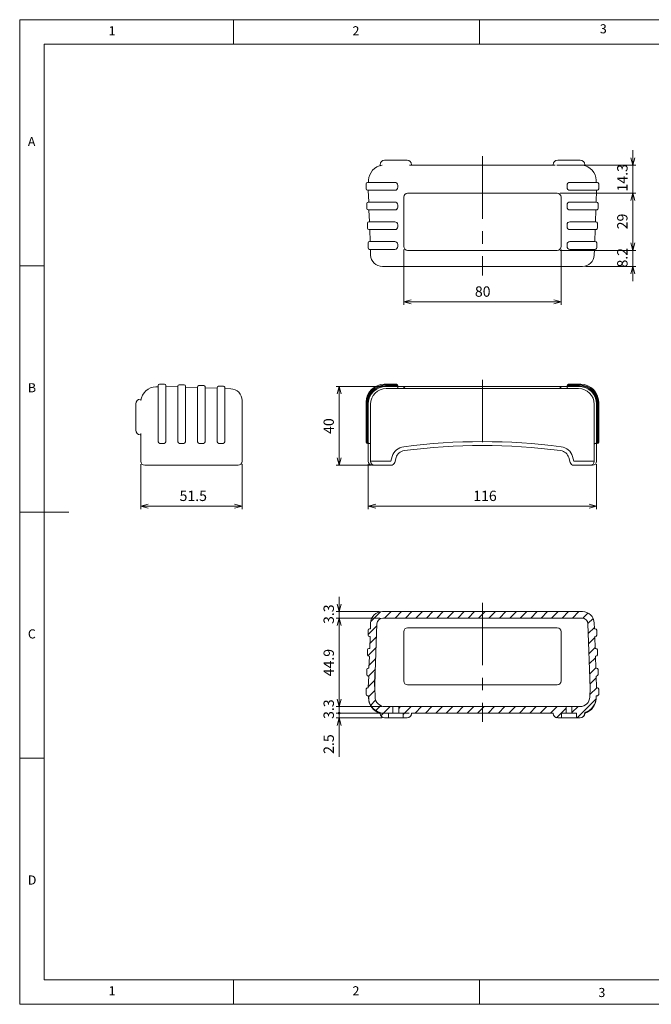
# Model space of a CAD drawing. Units: millimetres. Extents: x 5 to 292, y 5 to 205.
# Drawn here: x 5 to 133, y 5 to 205 of the extents above; entities that cross this region are included whole.
import ezdxf

# ---------------------------------------------------------------- set-up
doc = ezdxf.new("R2010")
doc.units = ezdxf.units.MM
doc.linetypes.add('CENTERX2', pattern=[20.32, 12.7, -2.54, 2.54, -2.54])
for name, color, linetype, lineweight in [('AM_5', 3, 'Continuous', 15), ('AM_7', 4, 'CENTERX2', 15), ('AM_8', 1, 'Continuous', 15), ('ｼﾘｺﾝﾌﾟﾛﾃｸﾀｰ', 179, 'Continuous', 15)]:
    doc.layers.add(name, color=color, linetype=linetype, lineweight=lineweight)
doc.styles.add('SLDTEXTSTYLE0', font='ISOCP')
doc.styles.add('SLDTEXTSTYLE1', font='ISOCP', dxfattribs={"width": 0.96})
doc.styles.add('SLDTEXTSTYLE2', font='TXT', dxfattribs={"width": 0.75})
doc.dimstyles.new('SLDDIMSTYLE0', dxfattribs={"dimtxt": 2.1, "dimasz": 3.556, "dimexe": 0, "dimexo": 0.0625, "dimgap": 0.525, "dimtad": 1, "dimdec": 6, "dimlfac": 2.5, "dimrnd": 1e-09, "dimzin": 12, "dimdsep": 46, "dimtxsty": 'SLDTEXTSTYLE0', "dimblk1": 'NONE', "dimblk2": 'NONE', "dimsah": 1, "dimcen": 0.09, "dimadec": 0, "dimazin": 3, "dimtfac": 1, "dimtmove": 0, "dimatfit": 0, "dimldrblk": 'NONE', "dimfxl": 0, "dimfrac": 2, "dimtolj": 1, "dimtzin": 12, "dimarcsym": 0})
doc.dimstyles.new('SLDDIMSTYLE1', dxfattribs={"dimtxt": 2.1, "dimasz": 3.556, "dimexe": 0, "dimexo": 0.0625, "dimgap": 0.525, "dimtad": 1, "dimdec": 6, "dimlfac": 2.5, "dimrnd": 1e-09, "dimzin": 12, "dimdsep": 46, "dimtxsty": 'SLDTEXTSTYLE0', "dimblk1": 'NONE', "dimblk2": 'NONE', "dimsah": 1, "dimcen": 0.09, "dimadec": 0, "dimazin": 3, "dimtfac": 1, "dimtofl": 0, "dimtmove": 0, "dimatfit": 3, "dimldrblk": 'NONE', "dimfxl": 0, "dimfrac": 2, "dimtolj": 1, "dimtzin": 12, "dimarcsym": 0})
doc.dimstyles.new('SLDDIMSTYLE2', dxfattribs={"dimtxt": 2.1, "dimasz": 3.556, "dimexe": 0, "dimexo": 0.0625, "dimgap": 0.525, "dimtad": 1, "dimdec": 1, "dimlfac": 2.5, "dimrnd": 1e-09, "dimzin": 12, "dimdsep": 46, "dimtxsty": 'SLDTEXTSTYLE0', "dimblk1": 'NONE', "dimblk2": 'NONE', "dimsah": 1, "dimcen": 0.09, "dimadec": 0, "dimazin": 3, "dimtfac": 1, "dimtofl": 0, "dimtmove": 0, "dimatfit": 3, "dimldrblk": 'NONE', "dimfxl": 0, "dimfrac": 2, "dimtolj": 1, "dimtzin": 12, "dimarcsym": 0})

# ---------------------------------------------------------------- blocks, each defined once
blk = doc.blocks.new('_D')
at = {"layer": 'AM_5', "color": 7}
for p, q in [((82.37, 130.5), (69.34, 130.5)), ((69.54, 129), (69.94, 130.5)), ((69.94, 130.5), (70.34, 129)), ((69.94, 130.5), (69.94, 129)), ((69.94, 129), (69.94, 116)), ((69.94, 114.5), (69.54, 116)), ((70.34, 116), (69.94, 114.5)), ((69.94, 114.5), (69.94, 116)), ((76.54, 114.5), (69.34, 114.5))]:
    blk.add_line(p, q, dxfattribs=at)
at = {"layer": 'AM_5', "color": 7, "insert": (66.78, 120.86), "char_height": 2.1, "attachment_point": 1, "rotation": 90, "style": 'SLDTEXTSTYLE1'}
blk.add_mtext('40', dxfattribs=at)
blk = doc.blocks.new('_NONE')
blk = doc.blocks.new('_D_1')
at = {"layer": 'AM_5', "color": 7}
for p, q in [((75.88, 114.7), (75.88, 105.57)), ((122.28, 114.7), (122.28, 105.57)), ((75.88, 106.17), (77.38, 106.57)), ((77.38, 105.77), (75.88, 106.17)), ((75.88, 106.17), (77.38, 106.17)), ((77.38, 106.17), (120.78, 106.17)), ((120.78, 106.57), (122.28, 106.17)), ((122.28, 106.17), (120.78, 105.77)), ((122.28, 106.17), (120.78, 106.17))]:
    blk.add_line(p, q, dxfattribs=at)
at = {"layer": 'AM_5', "color": 7, "insert": (97.22, 109.33), "char_height": 2.1, "attachment_point": 1, "style": 'SLDTEXTSTYLE1'}
blk.add_mtext('116', dxfattribs=at)
blk = doc.blocks.new('_D_7')
at = {"layer": 'AM_5', "color": 7}
for p, q in [((83.08, 158.35), (83.08, 147.07)), ((115.08, 158.35), (115.08, 147.07)), ((83.08, 147.67), (84.58, 148.07)), ((113.58, 148.07), (115.08, 147.67)), ((84.58, 147.27), (83.08, 147.67)), ((83.08, 147.67), (84.58, 147.67)), ((84.58, 147.67), (113.58, 147.67)), ((115.08, 147.67), (113.58, 147.27)), ((115.08, 147.67), (113.58, 147.67))]:
    blk.add_line(p, q, dxfattribs=at)
at = {"layer": 'AM_5', "color": 7, "insert": (97.55, 150.83), "char_height": 2.1, "attachment_point": 1, "style": 'SLDTEXTSTYLE1'}
blk.add_mtext('80', dxfattribs=at)
blk = doc.blocks.new('_D_8')
at = {"layer": 'AM_5', "color": 7}
for p, q in [((129.64, 176.97), (129.64, 178.47)), ((129.64, 175.47), (129.24, 176.97)), ((130.04, 176.97), (129.64, 175.47)), ((129.64, 175.47), (129.64, 176.97)), ((114.21, 175.47), (130.24, 175.47)), ((129.64, 175.47), (129.64, 169.75)), ((114.88, 169.75), (130.24, 169.75)), ((129.24, 168.25), (129.64, 169.75)), ((129.64, 169.75), (130.04, 168.25)), ((129.64, 169.75), (129.64, 168.25)), ((129.64, 168.25), (129.64, 166.75))]:
    blk.add_line(p, q, dxfattribs=at)
at = {"layer": 'AM_5', "color": 7, "insert": (126.48, 170.1), "char_height": 2.1, "attachment_point": 1, "rotation": 90, "style": 'SLDTEXTSTYLE1'}
blk.add_mtext('14.3', dxfattribs=at)
blk = doc.blocks.new('_D_9')
at = {"layer": 'AM_5', "color": 7}
for p, q in [((114.88, 169.75), (130.24, 169.75)), ((129.24, 168.25), (129.64, 169.75)), ((129.64, 169.75), (130.04, 168.25)), ((129.64, 169.75), (129.64, 168.25)), ((129.64, 159.65), (129.64, 168.25)), ((114.88, 158.15), (130.24, 158.15)), ((129.64, 158.15), (129.24, 159.65)), ((130.04, 159.65), (129.64, 158.15)), ((129.64, 158.15), (129.64, 159.65))]:
    blk.add_line(p, q, dxfattribs=at)
at = {"layer": 'AM_5', "color": 7, "insert": (126.48, 162.42), "char_height": 2.1, "attachment_point": 1, "rotation": 90, "style": 'SLDTEXTSTYLE1'}
blk.add_mtext('29', dxfattribs=at)
blk = doc.blocks.new('_D_10')
at = {"layer": 'AM_5', "color": 7}
for p, q in [((129.64, 159.65), (129.64, 161.15)), ((114.88, 158.15), (130.24, 158.15)), ((129.64, 158.15), (129.24, 159.65)), ((130.04, 159.65), (129.64, 158.15)), ((129.64, 158.15), (129.64, 159.65)), ((129.64, 154.87), (129.64, 158.15)), ((120.02, 154.87), (130.24, 154.87)), ((129.24, 153.37), (129.64, 154.87)), ((129.64, 154.87), (130.04, 153.37)), ((129.64, 154.87), (129.64, 153.37)), ((129.64, 153.37), (129.64, 151.87))]:
    blk.add_line(p, q, dxfattribs=at)
at = {"layer": 'AM_5', "color": 7, "insert": (126.48, 154.66), "char_height": 2.1, "attachment_point": 1, "rotation": 90, "style": 'SLDTEXTSTYLE1'}
blk.add_mtext('8.2', dxfattribs=at)
blk = doc.blocks.new('_D_14')
at = {"layer": 'AM_5', "color": 7}
for p, q in [((69.94, 84.76), (69.54, 86.26)), ((69.94, 86.26), (69.94, 87.76)), ((70.34, 86.26), (69.94, 84.76)), ((69.94, 84.76), (69.94, 86.26)), ((78.14, 84.76), (69.34, 84.76)), ((69.94, 84.76), (69.94, 83.44)), ((78.23, 83.44), (69.34, 83.44)), ((69.54, 81.94), (69.94, 83.44)), ((69.94, 83.44), (70.34, 81.94)), ((69.94, 83.44), (69.94, 81.94)), ((69.94, 81.94), (69.94, 80.44))]:
    blk.add_line(p, q, dxfattribs=at)
at = {"layer": 'AM_5', "color": 7, "insert": (66.78, 82.25), "char_height": 2.1, "attachment_point": 1, "rotation": 90, "style": 'SLDTEXTSTYLE1'}
blk.add_mtext('3.3', dxfattribs=at)
blk = doc.blocks.new('_D_15')
at = {"layer": 'AM_5', "color": 7}
for p, q in [((78.23, 83.44), (69.34, 83.44)), ((69.54, 81.94), (69.94, 83.44)), ((69.94, 83.44), (70.34, 81.94)), ((69.94, 83.44), (69.94, 81.94)), ((69.94, 81.94), (69.94, 66.98)), ((69.94, 65.48), (69.54, 66.98)), ((70.34, 66.98), (69.94, 65.48)), ((69.94, 65.48), (69.94, 66.98)), ((78.64, 65.48), (69.34, 65.48))]:
    blk.add_line(p, q, dxfattribs=at)
at = {"layer": 'AM_5', "color": 7, "insert": (66.78, 71.62), "char_height": 2.1, "attachment_point": 1, "rotation": 90, "style": 'SLDTEXTSTYLE1'}
blk.add_mtext('44.9', dxfattribs=at)
blk = doc.blocks.new('_D_16')
at = {"layer": 'AM_5', "color": 7}
for p, q in [((69.94, 66.98), (69.94, 68.48)), ((69.94, 65.48), (69.54, 66.98)), ((70.34, 66.98), (69.94, 65.48)), ((69.94, 65.48), (69.94, 66.98)), ((78.64, 65.48), (69.34, 65.48)), ((84.16, 64.16), (69.34, 64.16)), ((69.94, 65.48), (69.94, 64.16)), ((69.94, 64.16), (69.94, 62.66)), ((69.94, 62.66), (69.94, 61.16))]:
    blk.add_line(p, q, dxfattribs=at)
for start, end in [(90, 270), (270, 90)]:
    blk.add_arc((69.94, 64.16), 0.188, start, end, dxfattribs=at)
at = {"layer": 'AM_5', "color": 7, "insert": (66.78, 62.97), "char_height": 2.1, "attachment_point": 1, "rotation": 90, "style": 'SLDTEXTSTYLE1'}
blk.add_mtext('3.3', dxfattribs=at)
blk = doc.blocks.new('_D_17')
at = {"layer": 'AM_5', "color": 7}
for p, q in [((69.94, 65.66), (69.94, 67.16)), ((84.16, 64.16), (69.34, 64.16)), ((69.94, 64.16), (69.94, 65.66)), ((69.94, 64.16), (69.94, 63.16)), ((78.6, 63.16), (69.34, 63.16)), ((69.54, 61.66), (69.94, 63.16)), ((69.94, 63.16), (70.34, 61.66)), ((69.94, 63.16), (69.94, 61.66)), ((69.94, 61.66), (69.94, 55.28))]:
    blk.add_line(p, q, dxfattribs=at)
for start, end in [(90, 270), (270, 90)]:
    blk.add_arc((69.94, 64.16), 0.188, start, end, dxfattribs=at)
at = {"layer": 'AM_5', "color": 7, "insert": (66.78, 55.87), "char_height": 2.1, "attachment_point": 1, "rotation": 90, "style": 'SLDTEXTSTYLE1'}
blk.add_mtext('2.5', dxfattribs=at)
blk = doc.blocks.new('_D_18')
at = {"layer": 'AM_5', "color": 7}
for p, q in [((29.61, 114.7), (29.61, 105.57)), ((50.21, 114.7), (50.21, 105.57)), ((29.61, 106.17), (31.11, 106.57)), ((31.11, 105.77), (29.61, 106.17)), ((29.61, 106.17), (31.11, 106.17)), ((31.11, 106.17), (48.71, 106.17)), ((48.71, 106.57), (50.21, 106.17)), ((50.21, 106.17), (48.71, 105.77)), ((50.21, 106.17), (48.71, 106.17))]:
    blk.add_line(p, q, dxfattribs=at)
at = {"layer": 'AM_5', "color": 7, "insert": (37.51, 109.33), "char_height": 2.1, "attachment_point": 1, "style": 'SLDTEXTSTYLE1'}
blk.add_mtext('51.5', dxfattribs=at)

msp = doc.modelspace()

# ---------------------------------------------------------------- hatches: boundary and pattern name
at = {"layer": 'AM_8'}
h = msp.add_hatch(dxfattribs=at)
h.set_pattern_fill('ANSI31', scale=0.47244, angle=180, style=0)
edge = h.paths.add_edge_path(flags=0)
edge.add_line((118.91431901, 65.4828579), (117.27848948, 65.4828579))
edge.add_line((117.27848948, 65.4828579), (117.27848948, 64.1628579))
edge.add_line((117.27848948, 64.1628579), (118.17848948, 64.1628579))
edge.add_line((118.17848948, 64.1628579), (118.17848948, 63.1628579))
edge.add_line((118.17848948, 63.1628579), (118.87848948, 63.1628579))
edge.add_arc((118.87848948, 64.1628579), 1, 270, 350.4059317731)
edge.add_arc((120.06170543, 63.9628579), 0.2, 108.1195740161, 170.4059317731, ccw=False)
edge.add_arc((119.00430157, 67.19425033), 3.2, 288.1195740161, 358)
edge.add_line((122.20235221, 67.08257194), (122.22196658, 67.64425388))
edge.add_arc((122.26194221, 67.6428579), 0.04, 90, 178, ccw=False)
edge.add_line((122.26194221, 67.6828579), (122.44648948, 67.6828579))
edge.add_arc((122.44648948, 67.9628579), 0.28, 270, 360)
edge.add_line((122.72648948, 67.9628579), (122.72648948, 69.0028579))
edge.add_arc((122.44648948, 69.0028579), 0.28, 0, 90)
edge.add_line((122.44648948, 69.2828579), (122.31641861, 69.2828579))
edge.add_arc((122.31641861, 69.3228579), 0.04, 182, 270, ccw=False)
edge.add_line((122.27644298, 69.32146192), (122.19542679, 71.64146192))
edge.add_arc((122.23540243, 71.6428579), 0.04, 90, 182.0000000001, ccw=False)
edge.add_line((122.23540243, 71.6828579), (122.30648948, 71.6828579))
edge.add_arc((122.30648948, 71.9628579), 0.28, 270, 360)
edge.add_line((122.58648948, 71.9628579), (122.58648948, 73.0028579))
edge.add_arc((122.30648948, 73.0028579), 0.28, 360, 450)
edge.add_line((122.30648948, 73.2828579), (122.17673553, 73.2828579))
edge.add_arc((122.17673553, 73.3228579), 0.04, 182, 270, ccw=False)
edge.add_line((122.1367599, 73.32146192), (122.05574372, 75.64146192))
edge.add_arc((122.09571935, 75.6428579), 0.04, 90, 182, ccw=False)
edge.add_line((122.09571935, 75.6828579), (122.16648948, 75.6828579))
edge.add_arc((122.16648948, 75.9628579), 0.28, 270, 360)
edge.add_line((122.44648948, 75.9628579), (122.44648948, 77.0028579))
edge.add_arc((122.16648948, 77.0028579), 0.28, 0, 90)
edge.add_line((122.16648948, 77.2828579), (122.03705246, 77.2828579))
edge.add_arc((122.03705246, 77.3228579), 0.04, 182, 270, ccw=False)
edge.add_line((121.99707682, 77.32146192), (121.91606064, 79.64146192))
edge.add_arc((121.95603627, 79.6428579), 0.04, 90, 182, ccw=False)
edge.add_line((121.95603627, 79.6828579), (122.03048948, 79.6828579))
edge.add_arc((122.03048948, 79.9628579), 0.28, 270, 360)
edge.add_line((122.31048948, 79.9628579), (122.31048948, 81.0028579))
edge.add_arc((122.03048948, 81.0028579), 0.28, 0, 90)
edge.add_line((122.03048948, 81.2828579), (121.89736938, 81.2828579))
edge.add_arc((121.89736938, 81.3228579), 0.04, 182, 270, ccw=False)
edge.add_line((121.85739374, 81.32146192), (121.81810247, 82.44661669))
edge.add_arc((119.41956449, 82.3628579), 2.4, 2, 90)
edge.add_line((119.41956449, 84.7628579), (78.73741446, 84.7628579))
edge.add_arc((78.73741446, 82.3628579), 2.4, 90, 178)
edge.add_line((76.33887648, 82.44661669), (76.29958521, 81.32146192))
edge.add_arc((76.25960957, 81.3228579), 0.04, 270, 358, ccw=False)
edge.add_line((76.25960957, 81.2828579), (76.12648948, 81.2828579))
edge.add_arc((76.12648948, 81.0028579), 0.28, 90, 180)
edge.add_line((75.84648948, 81.0028579), (75.84648948, 79.9628579))
edge.add_arc((76.12648948, 79.9628579), 0.28, 180, 270)
edge.add_line((76.12648948, 79.6828579), (76.20094268, 79.6828579))
edge.add_arc((76.20094268, 79.6428579), 0.04, -2, 90, ccw=False)
edge.add_line((76.24091831, 79.64146192), (76.15990213, 77.32146192))
edge.add_arc((76.1199265, 77.3228579), 0.04, 270, 358, ccw=False)
edge.add_line((76.1199265, 77.2828579), (75.99048948, 77.2828579))
edge.add_arc((75.99048948, 77.0028579), 0.28, 90, 180)
edge.add_line((75.71048948, 77.0028579), (75.71048948, 75.9628579))
edge.add_arc((75.99048948, 75.9628579), 0.28, 180, 270)
edge.add_line((75.99048948, 75.6828579), (76.0612596, 75.6828579))
edge.add_arc((76.0612596, 75.6428579), 0.04, -2.0000000001, 90, ccw=False)
edge.add_line((76.10123524, 75.64146192), (76.02021905, 73.32146192))
edge.add_arc((75.98024342, 73.3228579), 0.04, 270, 358, ccw=False)
edge.add_line((75.98024342, 73.2828579), (75.85048948, 73.2828579))
edge.add_arc((75.85048948, 73.0028579), 0.28, 90, 180)
edge.add_line((75.57048948, 73.0028579), (75.57048948, 71.9628579))
edge.add_arc((75.85048948, 71.9628579), 0.28, 180, 270)
edge.add_line((75.85048948, 71.6828579), (75.92157653, 71.6828579))
edge.add_arc((75.92157653, 71.6428579), 0.04, -2, 90, ccw=False)
edge.add_line((75.96155216, 71.64146192), (75.88053597, 69.32146192))
edge.add_arc((75.84056034, 69.3228579), 0.04, 270, 358.0000000001, ccw=False)
edge.add_line((75.84056034, 69.2828579), (75.71048948, 69.2828579))
edge.add_arc((75.71048948, 69.0028579), 0.28, 90, 180)
edge.add_line((75.43048948, 69.0028579), (75.43048948, 67.9628579))
edge.add_arc((75.71048948, 67.9628579), 0.28, 180, 270)
edge.add_line((75.71048948, 67.6828579), (75.89503674, 67.6828579))
edge.add_arc((75.89503674, 67.6428579), 0.04, 2, 90, ccw=False)
edge.add_line((75.93501237, 67.64425388), (75.9548225, 67.07696619))
edge.add_arc((79.15287314, 67.18864458), 3.2, 182, 251.5790966749)
edge.add_arc((78.07848948, 63.9628579), 0.2, 9.5940682268, 71.5790966749, ccw=False)
edge.add_arc((79.26170543, 64.1628579), 1, 189.5940682269, 270)
edge.add_line((79.26170543, 63.1628579), (79.97848948, 63.1628579))
edge.add_line((79.97848948, 63.1628579), (79.97848948, 64.1628579))
edge.add_line((79.97848948, 64.1628579), (80.87848948, 64.1628579))
edge.add_line((80.87848948, 64.1628579), (80.87848948, 65.4828579))
edge.add_line((80.87848948, 65.4828579), (79.24265994, 65.4828579))
edge.add_arc((79.24265994, 67.4828579), 2, 182, 270, ccw=False)
edge.add_line((77.24387829, 67.4130589), (77.17937938, 69.26006594))
edge.add_line((77.17937938, 69.26006594), (77.17937938, 69.26564986))
edge.add_line((77.17937938, 69.26564986), (77.18930621, 69.54991704))
edge.add_line((77.18930621, 69.54991704), (77.10935494, 69.552709))
edge.add_line((77.10935494, 69.552709), (77.21023952, 72.44166542))
edge.add_line((77.21023952, 72.44166542), (77.29019079, 72.43887346))
edge.add_line((77.29019079, 72.43887346), (77.63401593, 82.28473729))
edge.add_arc((78.83328492, 82.2428579), 1.2, 90, 178, ccw=False)
edge.add_line((78.83328492, 83.4428579), (119.32369403, 83.4428579))
edge.add_arc((119.32369403, 82.2428579), 1.2, 2, 90, ccw=False)
edge.add_line((120.52296302, 82.28473729), (120.97759957, 69.26564986))
edge.add_line((120.97759957, 69.26564986), (120.97759957, 69.26006594))
edge.add_line((120.97759957, 69.26006594), (120.91310066, 67.4130589))
edge.add_arc((118.91431901, 67.4828579), 2, 270, 358, ccw=False)
h = msp.add_hatch(dxfattribs=at)
h.set_pattern_fill('ANSI31', scale=0.47244, angle=180, style=0)
edge = h.paths.add_edge_path(flags=0)
edge.add_line((82.07848948, 65.4828579), (82.07848948, 64.1628579))
edge.add_line((82.07848948, 64.1628579), (82.97848948, 64.1628579))
edge.add_line((82.97848948, 64.1628579), (82.97848948, 63.1628579))
edge.add_line((82.97848948, 63.1628579), (83.69527352, 63.1628579))
edge.add_arc((83.69527352, 64.1628579), 1, 270, 350.4059317731)
edge.add_arc((84.87848948, 63.9628579), 0.2, 90, 170.4059317731, ccw=False)
edge.add_line((84.87848948, 64.1628579), (113.29527352, 64.1628579))
edge.add_arc((113.29527352, 63.9628579), 0.2, 9.5940682269, 90, ccw=False)
edge.add_arc((114.47848948, 64.1628579), 1, 189.5940682269, 270)
edge.add_line((114.47848948, 63.1628579), (115.17848948, 63.1628579))
edge.add_line((115.17848948, 63.1628579), (115.17848948, 64.1628579))
edge.add_line((115.17848948, 64.1628579), (116.07848948, 64.1628579))
edge.add_line((116.07848948, 64.1628579), (116.07848948, 65.4828579))
edge.add_line((116.07848948, 65.4828579), (82.07848948, 65.4828579))

# ---------------------------------------------------------------- linework, layer by layer
at = {"color": 7, "linetype": 'Continuous', "lineweight": 0}
for p, q in [((292, 205), (5, 205)), ((5, 205), (5, 5)), ((48.5, 200), (48.5, 205)), ((98.5, 205), (98.5, 200)), ((287, 200), (10, 200)), ((10, 200), (10, 10)), ((10, 155), (5, 155)), ((5, 105), (15, 105)), ((10, 55), (5, 55)), ((10, 10), (104.8, 10)), ((48.5, 5), (48.5, 10)), ((98.5, 10), (98.5, 5)), ((104.8, 10), (138.67271923, 10)), ((5, 5), (292, 5))]:
    msp.add_line(p, q, dxfattribs=at)
at = {"layer": 'AM_7', "color": 7}
for p, q in [((99.08914579, 177.27050634), (99.0776288, 153.07050675)), ((99.07848948, 131.87787111), (99.07848948, 116.70053433)), ((99.07848948, 86.5628579), (99.07848948, 62.3628579))]:
    msp.add_line(p, q, dxfattribs=at)
at = {"layer": 'AM_8', "color": 7}
for p, q in [((119.41956449, 84.7628579), (78.73741446, 84.7628579)), ((76.33887648, 82.44661669), (76.29958521, 81.32146192)), ((77.29019079, 72.43887346), (77.63401593, 82.28473729)), ((78.83328492, 83.4428579), (119.32369403, 83.4428579)), ((120.52296302, 82.28473729), (120.97759957, 69.26564986)), ((121.85739374, 81.32146192), (121.81810247, 82.44661669)), ((75.84648948, 81.0028579), (75.84648948, 79.9628579)), ((76.25960957, 81.2828579), (76.12648948, 81.2828579)), ((122.03048948, 81.2828579), (121.89736938, 81.2828579)), ((122.31048948, 79.9628579), (122.31048948, 81.0028579)), ((76.12648948, 79.6828579), (76.20094268, 79.6828579)), ((76.24091831, 79.64146192), (76.15990213, 77.32146192)), ((121.99707682, 77.32146192), (121.91606064, 79.64146192)), ((121.95603627, 79.6828579), (122.03048948, 79.6828579)), ((75.71048948, 77.0028579), (75.71048948, 75.9628579)), ((76.1199265, 77.2828579), (75.99048948, 77.2828579)), ((122.16648948, 77.2828579), (122.03705246, 77.2828579)), ((122.44648948, 75.9628579), (122.44648948, 77.0028579)), ((75.99048948, 75.6828579), (76.0612596, 75.6828579)), ((76.10123524, 75.64146192), (76.02021905, 73.32146192)), ((122.1367599, 73.32146192), (122.05574372, 75.64146192)), ((122.09571935, 75.6828579), (122.16648948, 75.6828579)), ((75.57048948, 73.0028579), (75.57048948, 71.9628579)), ((75.98024342, 73.2828579), (75.85048948, 73.2828579)), ((77.10935494, 69.552709), (77.21023952, 72.44166542)), ((77.21023952, 72.44166542), (77.29019079, 72.43887346)), ((122.30648948, 73.2828579), (122.17673553, 73.2828579)), ((122.58648948, 71.9628579), (122.58648948, 73.0028579)), ((75.85048948, 71.6828579), (75.92157653, 71.6828579)), ((75.96155216, 71.64146192), (75.88053597, 69.32146192)), ((122.27644298, 69.32146192), (122.19542679, 71.64146192)), ((122.23540243, 71.6828579), (122.30648948, 71.6828579)), ((75.43048948, 69.0028579), (75.43048948, 67.9628579)), ((75.84056034, 69.2828579), (75.71048948, 69.2828579)), ((77.18930621, 69.54991704), (77.10935494, 69.552709)), ((77.17937938, 69.26564986), (77.18930621, 69.54991704)), ((77.17937938, 69.26006594), (77.17937938, 69.26564986)), ((77.24387829, 67.4130589), (77.17937938, 69.26006594)), ((120.97759957, 69.26006594), (120.91310066, 67.4130589)), ((120.97759957, 69.26564986), (120.97759957, 69.26006594)), ((122.44648948, 69.2828579), (122.31641861, 69.2828579)), ((122.72648948, 67.9628579), (122.72648948, 69.0028579)), ((75.71048948, 67.6828579), (75.89503674, 67.6828579)), ((75.93501237, 67.64425388), (75.9548225, 67.07696619)), ((122.20235221, 67.08257194), (122.22196658, 67.64425388)), ((122.26194221, 67.6828579), (122.44648948, 67.6828579)), ((80.87848948, 65.4828579), (79.24265994, 65.4828579)), ((79.97848948, 63.1628579), (79.97848948, 64.1628579)), ((79.97848948, 64.1628579), (80.87848948, 64.1628579)), ((80.87848948, 64.1628579), (80.87848948, 65.4828579)), ((116.07848948, 65.4828579), (82.07848948, 65.4828579)), ((82.07848948, 65.4828579), (82.07848948, 64.1628579)), ((82.07848948, 64.1628579), (82.97848948, 64.1628579)), ((82.97848948, 64.1628579), (82.97848948, 63.1628579)), ((84.87848948, 64.1628579), (113.29527352, 64.1628579)), ((115.17848948, 63.1628579), (115.17848948, 64.1628579)), ((115.17848948, 64.1628579), (116.07848948, 64.1628579)), ((116.07848948, 64.1628579), (116.07848948, 65.4828579)), ((117.27848948, 65.4828579), (117.27848948, 64.1628579)), ((118.91431901, 65.4828579), (117.27848948, 65.4828579)), ((117.27848948, 64.1628579), (118.17848948, 64.1628579)), ((118.17848948, 64.1628579), (118.17848948, 63.1628579)), ((79.26170543, 63.1628579), (79.97848948, 63.1628579)), ((82.97848948, 63.1628579), (83.69527352, 63.1628579)), ((114.47848948, 63.1628579), (115.17848948, 63.1628579)), ((118.17848948, 63.1628579), (118.87848948, 63.1628579))]:
    msp.add_line(p, q, dxfattribs=at)
for centre, radius, start, end in [((78.73741446, 82.3628579), 2.4, 90, 178), ((119.41956449, 82.3628579), 2.4, 2, 90), ((78.83328492, 82.2428579), 1.2, 90, 178), ((119.32369403, 82.2428579), 1.2, 2, 90), ((76.12648948, 81.0028579), 0.28, 90, 180), ((76.25960957, 81.3228579), 0.04, 270, 358), ((121.89736938, 81.3228579), 0.04, 182, 270), ((122.03048948, 81.0028579), 0.28, 0, 90), ((76.12648948, 79.9628579), 0.28, 180, 270), ((76.20094268, 79.6428579), 0.04, 358, 90), ((121.95603627, 79.6428579), 0.04, 90, 182), ((122.03048948, 79.9628579), 0.28, 270, 0), ((75.99048948, 77.0028579), 0.28, 90, 180), ((76.1199265, 77.3228579), 0.04, 270, 358), ((122.03705246, 77.3228579), 0.04, 182, 270), ((122.16648948, 77.0028579), 0.28, 0, 90), ((75.99048948, 75.9628579), 0.28, 180, 270), ((76.0612596, 75.6428579), 0.04, 357.9999999999, 90), ((122.09571935, 75.6428579), 0.04, 90, 182), ((122.16648948, 75.9628579), 0.28, 270, 0), ((75.85048948, 73.0028579), 0.28, 90, 180), ((75.98024342, 73.3228579), 0.04, 270, 358), ((122.17673553, 73.3228579), 0.04, 182, 270), ((122.30648948, 73.0028579), 0.28, 360, 90), ((75.85048948, 71.9628579), 0.28, 180, 270), ((75.92157653, 71.6428579), 0.04, 358, 90), ((122.23540243, 71.6428579), 0.04, 90, 182.0000000001), ((122.30648948, 71.9628579), 0.28, 270, 0), ((75.71048948, 69.0028579), 0.28, 90, 180), ((75.84056034, 69.3228579), 0.04, 270, 358.0000000001), ((122.31641861, 69.3228579), 0.04, 182, 270), ((122.44648948, 69.0028579), 0.28, 0, 90), ((75.71048948, 67.9628579), 0.28, 180, 270), ((75.89503674, 67.6428579), 0.04, 2, 90), ((79.15287314, 67.18864458), 3.2, 182, 251.5790966749), ((79.24265994, 67.4828579), 2, 182, 270), ((118.91431901, 67.4828579), 2, 270, 358), ((119.00430157, 67.19425033), 3.2, 288.1195740161, 358), ((122.26194221, 67.6428579), 0.04, 90, 178), ((122.44648948, 67.9628579), 0.28, 270, 0), ((78.07848948, 63.9628579), 0.2, 9.5940682268, 71.5790966749), ((84.87848948, 63.9628579), 0.2, 90, 170.4059317731), ((113.29527352, 63.9628579), 0.2, 9.5940682269, 90), ((120.06170543, 63.9628579), 0.2, 108.1195740161, 170.4059317731), ((79.26170543, 64.1628579), 1, 189.5940682269, 270), ((83.69527352, 64.1628579), 1, 270, 350.4059317731), ((114.47848948, 64.1628579), 1, 189.5940682269, 270), ((118.87848948, 64.1628579), 1, 270, 350.4059317731)]:
    msp.add_arc(centre, radius, start, end, dxfattribs=at)
at = {"layer": 'ｼﾘｺﾝﾌﾟﾛﾃｸﾀｰ', "color": 7}
for p, q in [((79.19848544, 176.47050655), (83.75848544, 176.47050655)), ((114.39848544, 176.47050655), (118.95848544, 176.47050655)), ((78.27848544, 175.41043124), (78.27848544, 175.55050655)), ((113.88068222, 175.47050655), (84.27628866, 175.47050655)), ((119.87848544, 175.55050655), (119.87848544, 175.41043124)), ((75.9487348, 172.38218494), (75.93500834, 171.98911057)), ((122.22196254, 171.98911057), (122.20823608, 172.38218494)), ((75.43048544, 171.67050655), (75.43048544, 170.63050655)), ((75.71048544, 171.95050655), (81.27848544, 171.95050655)), ((81.27848544, 170.35050655), (75.71048544, 170.35050655)), ((75.88053194, 170.31190253), (75.96154812, 167.99190253)), ((81.87848544, 170.95050655), (81.87848544, 171.35050655)), ((116.27848544, 171.35050655), (116.27848544, 170.95050655)), ((116.87848544, 171.95050655), (122.44648544, 171.95050655)), ((122.44648544, 170.35050655), (116.87848544, 170.35050655)), ((122.19542276, 167.99190253), (122.27643894, 170.31190253)), ((122.72648544, 170.63050655), (122.72648544, 171.67050655)), ((83.07848544, 158.95050655), (83.07848544, 168.95050655)), ((83.87848544, 169.75050655), (114.27848544, 169.75050655)), ((115.07848544, 168.95050655), (115.07848544, 158.95050655)), ((75.57048544, 167.67050655), (75.57048544, 166.63050655)), ((75.85048544, 167.95050655), (81.27848544, 167.95050655)), ((81.27848544, 166.35050655), (75.85048544, 166.35050655)), ((76.02021501, 166.31190253), (76.1012312, 163.99190253)), ((81.87848544, 166.95050655), (81.87848544, 167.35050655)), ((116.27848544, 167.35050655), (116.27848544, 166.95050655)), ((116.87848544, 167.95050655), (122.30648544, 167.95050655)), ((122.30648544, 166.35050655), (116.87848544, 166.35050655)), ((122.05573968, 163.99190253), (122.13675586, 166.31190253)), ((122.58648544, 166.63050655), (122.58648544, 167.67050655)), ((75.71048544, 163.67050655), (75.71048544, 162.63050655)), ((75.99048544, 163.95050655), (81.27848544, 163.95050655)), ((81.27848544, 162.35050655), (75.99048544, 162.35050655)), ((76.15989809, 162.31190253), (76.24091428, 159.99190253)), ((81.87848544, 162.95050655), (81.87848544, 163.35050655)), ((116.27848544, 163.35050655), (116.27848544, 162.95050655)), ((116.87848544, 163.95050655), (122.16648544, 163.95050655)), ((122.16648544, 162.35050655), (116.87848544, 162.35050655)), ((121.9160566, 159.99190253), (121.99707279, 162.31190253)), ((122.44648544, 162.63050655), (122.44648544, 163.67050655)), ((75.84648544, 159.67050655), (75.84648544, 158.63050655)), ((76.12648544, 159.95050655), (81.27848544, 159.95050655)), ((81.27848544, 158.35050655), (76.12648544, 158.35050655)), ((76.29958117, 158.31190253), (76.33887244, 157.18674775)), ((81.87848544, 158.95050655), (81.87848544, 159.35050655)), ((114.27848544, 158.15050655), (83.87848544, 158.15050655)), ((116.27848544, 159.35050655), (116.27848544, 158.95050655)), ((116.87848544, 159.95050655), (122.03048544, 159.95050655)), ((122.03048544, 158.35050655), (116.87848544, 158.35050655)), ((121.81809844, 157.18674775), (121.85738971, 158.31190253)), ((122.31048544, 158.63050655), (122.31048544, 159.67050655)), ((78.73741043, 154.87050655), (119.41956045, 154.87050655)), ((33.09599253, 130.44401144), (32.70291816, 130.43028498)), ((33.13459655, 119.50053433), (33.13459655, 130.67180288)), ((34.45459655, 130.95180288), (33.41459655, 130.95180288)), ((34.73459655, 130.67180288), (34.73459655, 119.50053433)), ((37.09320057, 130.41747165), (34.77320057, 130.49848784)), ((37.13459655, 119.50053433), (37.13459655, 130.53180288)), ((38.45459655, 130.81180288), (37.41459655, 130.81180288)), ((38.73459655, 130.53180288), (38.73459655, 119.50053433)), ((41.09320057, 130.27778857), (38.77320057, 130.35880476)), ((41.13459655, 119.50053433), (41.13459655, 130.39180288)), ((42.45459655, 130.67180288), (41.41459655, 130.67180288)), ((42.73459655, 130.39180288), (42.73459655, 119.50053433)), ((45.09320057, 130.13810549), (42.77320057, 130.21912168)), ((45.13459655, 119.50053433), (45.13459655, 130.25180288)), ((46.45459655, 130.53180288), (45.41459655, 130.53180288)), ((46.73459655, 130.25180288), (46.73459655, 119.50053433)), ((47.89835534, 130.04014733), (46.77320057, 130.0794386)), ((81.27848948, 130.939681), (79.07848948, 130.939681)), ((81.27848948, 130.799681), (79.21848948, 130.799681)), ((81.27848948, 130.659681), (79.35848948, 130.659681)), ((81.27848948, 130.519681), (79.49848948, 130.519681)), ((118.61844071, 130.07787111), (79.53853824, 130.07787111)), ((81.27848948, 130.939681), (81.59848948, 130.939681)), ((81.27848948, 130.799681), (81.59848948, 130.799681)), ((81.27848948, 130.659681), (81.59848948, 130.659681)), ((81.27848948, 130.519681), (81.59848948, 130.519681)), ((81.87848929, 130.43509452), (81.87848948, 130.519681)), ((81.87848929, 130.43509452), (81.88395432, 130.41515891)), ((81.87848929, 130.29541556), (81.87848948, 130.379681)), ((81.87848929, 130.29541556), (81.88395432, 130.27547996)), ((81.87848929, 130.15572898), (81.87848948, 130.239681)), ((81.87848929, 130.15572898), (81.88395432, 130.13579337)), ((81.87848948, 130.52030467), (81.87848948, 130.659681)), ((81.87848948, 130.50048557), (116.27848948, 130.50048557)), ((81.88395432, 130.41515891), (81.89475182, 130.40344779)), ((81.88395432, 130.27547996), (81.89475182, 130.26376121)), ((81.88395432, 130.13579337), (81.89475182, 130.12408225)), ((81.89475182, 130.40344779), (81.90278558, 130.39934318)), ((81.89475182, 130.26376121), (81.90278558, 130.25966422)), ((81.89475182, 130.12408225), (81.90278558, 130.11997764)), ((116.2541931, 130.39934318), (116.26224211, 130.40345542)), ((116.2541931, 130.25966422), (116.26224211, 130.26376883)), ((116.2541931, 130.11997764), (116.26224211, 130.12408988)), ((116.26224211, 130.40345542), (116.27304343, 130.4151818)), ((116.26224211, 130.26376883), (116.27304343, 130.27549521)), ((116.26224211, 130.12408988), (116.27304343, 130.13581626)), ((116.27304343, 130.4151818), (116.27848948, 130.43509659)), ((116.27304343, 130.27549521), (116.27848948, 130.29541763)), ((116.27304343, 130.13581626), (116.27848948, 130.15573105)), ((116.27848948, 130.659681), (116.27848948, 130.52030467)), ((116.27848948, 130.519681), (116.27848948, 130.43509659)), ((116.27848948, 130.379681), (116.27848948, 130.29541763)), ((116.27848948, 130.239681), (116.27848948, 130.15573105)), ((116.55848948, 130.939681), (116.87848948, 130.939681)), ((116.55848948, 130.799681), (116.87848948, 130.799681)), ((116.55848948, 130.659681), (116.87848948, 130.659681)), ((116.55848948, 130.519681), (116.87848948, 130.519681)), ((119.07848948, 130.939681), (116.87848948, 130.939681)), ((118.93848948, 130.799681), (116.87848948, 130.799681)), ((118.79848948, 130.659681), (116.87848948, 130.659681)), ((118.65848948, 130.519681), (116.87848948, 130.519681)), ((28.61459655, 121.62053433), (28.61459655, 126.98053433)), ((29.62109579, 127.90053433), (29.53459655, 127.90053433)), ((50.21459655, 127.64160935), (50.21459655, 115.30053433)), ((75.43848948, 127.299681), (75.43848948, 119.50053433)), ((75.57848948, 127.159681), (75.57848948, 119.50053433)), ((75.71848948, 127.019681), (75.71848948, 119.50053433)), ((75.85848948, 126.879681), (75.85848948, 119.50053433)), ((76.33853824, 115.30053433), (76.33853824, 126.87787111)), ((121.81844071, 126.87787111), (121.81844071, 115.30053433)), ((122.29848948, 119.50053433), (122.29848948, 126.879681)), ((122.43848948, 119.50053433), (122.43848948, 127.019681)), ((122.57848948, 119.50053433), (122.57848948, 127.159681)), ((122.71848948, 119.50053433), (122.71848948, 127.299681)), ((29.61459655, 120.95535379), (29.61459655, 115.30053433)), ((33.73459655, 118.90053433), (34.13459655, 118.90053433)), ((37.73459655, 118.90053433), (38.13459655, 118.90053433)), ((41.73459655, 118.90053433), (42.13459655, 118.90053433)), ((45.73459655, 118.90053433), (46.13459655, 118.90053433)), ((75.43848948, 119.18053433), (75.43848948, 119.50053433)), ((75.57848948, 119.18053433), (75.57848948, 119.50053433)), ((75.71848948, 119.18053433), (75.71848948, 119.50053433)), ((75.71848948, 118.90053433), (75.84556799, 118.90053433)), ((75.85848948, 119.18053433), (75.85848948, 119.50053433)), ((75.87853824, 115.30053433), (75.87853824, 118.86115689)), ((75.99848948, 118.90053433), (76.08360487, 118.90053433)), ((76.10352687, 118.89508597), (76.08360487, 118.90053433)), ((76.11525229, 118.88428275), (76.10352687, 118.89508597)), ((76.11936167, 118.87624137), (76.11525229, 118.88428275)), ((76.13848948, 118.90053433), (76.22328859, 118.90053433)), ((76.24321059, 118.89508597), (76.22328859, 118.90053433)), ((76.25493602, 118.88428275), (76.24321059, 118.89508597)), ((76.2590454, 118.87624137), (76.25493602, 118.88428275)), ((121.90203551, 118.88427512), (121.89793471, 118.87624137)), ((121.91375045, 118.89507071), (121.90203551, 118.88427512)), ((121.93368605, 118.90053336), (121.91375045, 118.89507071)), ((121.91971867, 118.90053433), (122.01848948, 118.90053433)), ((122.04171828, 118.88427512), (122.03761748, 118.87624137)), ((122.05343322, 118.89507071), (122.04171828, 118.88427512)), ((122.07336882, 118.90053336), (122.05343322, 118.89507071)), ((122.05940175, 118.90053433), (122.15848948, 118.90053433)), ((122.27844071, 118.86115689), (122.27844071, 115.30053433)), ((122.29848948, 119.50053433), (122.29848948, 119.18053433)), ((122.31141097, 118.90053433), (122.43848948, 118.90053433)), ((122.43848948, 119.50053433), (122.43848948, 119.18053433)), ((122.57848948, 119.50053433), (122.57848948, 119.18053433)), ((122.71848948, 119.50053433), (122.71848948, 119.18053433)), ((80.47504835, 115.30053433), (80.74988583, 116.26246554)), ((81.2442675, 115.08075743), (81.51910499, 116.04268863)), ((116.63787396, 116.04268863), (116.91271145, 115.08075743)), ((117.40709312, 116.26246554), (117.68193061, 115.30053433)), ((49.41459655, 114.50053433), (30.41459655, 114.50053433)), ((76.33853824, 115.30053433), (80.47504835, 115.30053433)), ((76.67853824, 114.50053433), (80.47504835, 114.50053433)), ((117.68193061, 115.30053433), (121.81844071, 115.30053433)), ((117.68193061, 114.50053433), (121.47844071, 114.50053433)), ((119.41956449, 84.7628579), (78.73741446, 84.7628579)), ((76.33887648, 82.44661669), (76.29958521, 81.32146192)), ((77.29019079, 72.43887346), (77.63401593, 82.28473729)), ((78.83328492, 83.4428579), (119.32369403, 83.4428579)), ((120.52296302, 82.28473729), (120.97759957, 69.26564986)), ((121.85739374, 81.32146192), (121.81810247, 82.44661669)), ((75.84648948, 81.0028579), (75.84648948, 79.9628579)), ((76.25960957, 81.2828579), (76.12648948, 81.2828579)), ((83.07848948, 70.6828579), (83.07848948, 80.6828579)), ((83.87848948, 81.4828579), (114.27848948, 81.4828579)), ((115.07848948, 80.6828579), (115.07848948, 70.6828579)), ((122.03048948, 81.2828579), (121.89736938, 81.2828579)), ((122.31048948, 79.9628579), (122.31048948, 81.0028579)), ((76.12648948, 79.6828579), (76.20094268, 79.6828579)), ((76.24091831, 79.64146192), (76.15990213, 77.32146192)), ((121.99707682, 77.32146192), (121.91606064, 79.64146192)), ((121.95603627, 79.6828579), (122.03048948, 79.6828579)), ((75.71048948, 77.0028579), (75.71048948, 75.9628579)), ((76.1199265, 77.2828579), (75.99048948, 77.2828579)), ((122.16648948, 77.2828579), (122.03705246, 77.2828579)), ((122.44648948, 75.9628579), (122.44648948, 77.0028579)), ((75.99048948, 75.6828579), (76.0612596, 75.6828579)), ((76.10123524, 75.64146192), (76.02021905, 73.32146192)), ((122.1367599, 73.32146192), (122.05574372, 75.64146192)), ((122.09571935, 75.6828579), (122.16648948, 75.6828579)), ((75.57048948, 73.0028579), (75.57048948, 71.9628579)), ((75.98024342, 73.2828579), (75.85048948, 73.2828579)), ((77.10935494, 69.552709), (77.21023952, 72.44166542)), ((77.28321089, 72.2389953), (77.19628611, 69.74979521)), ((77.21023952, 72.44166542), (77.29019079, 72.43887346)), ((77.29019079, 72.43887346), (77.28321089, 72.2389953)), ((122.30648948, 73.2828579), (122.17673553, 73.2828579)), ((122.58648948, 71.9628579), (122.58648948, 73.0028579)), ((75.85048948, 71.6828579), (75.92157653, 71.6828579)), ((75.96155216, 71.64146192), (75.88053597, 69.32146192)), ((122.27644298, 69.32146192), (122.19542679, 71.64146192)), ((122.23540243, 71.6828579), (122.30648948, 71.6828579)), ((75.43048948, 69.0028579), (75.43048948, 67.9628579)), ((75.84056034, 69.2828579), (75.71048948, 69.2828579)), ((77.18930621, 69.54991704), (77.10935494, 69.552709)), ((77.17937938, 69.26564986), (77.18930621, 69.54991704)), ((77.17937938, 69.26006594), (77.17937938, 69.26564986)), ((77.24387829, 67.4130589), (77.17937938, 69.26006594)), ((77.19628611, 69.74979521), (77.18930621, 69.54991704)), ((114.27848948, 69.8828579), (83.87848948, 69.8828579)), ((120.97759957, 69.26006594), (120.91310066, 67.4130589)), ((120.97759957, 69.26564986), (120.97759957, 69.26006594)), ((122.44648948, 69.2828579), (122.31641861, 69.2828579)), ((122.72648948, 67.9628579), (122.72648948, 69.0028579)), ((75.71048948, 67.6828579), (75.89503674, 67.6828579)), ((75.93501237, 67.64425388), (75.94873883, 67.25117951)), ((122.20824012, 67.25117951), (122.22196658, 67.64425388)), ((122.26194221, 67.6828579), (122.44648948, 67.6828579)), ((78.27848948, 64.2229332), (78.27848948, 64.0828579)), ((118.91431901, 65.4828579), (79.24265994, 65.4828579)), ((79.97848948, 63.1628579), (79.97848948, 64.1628579)), ((79.97848948, 64.1628579), (82.07848948, 64.1628579)), ((80.87848948, 64.1628579), (80.87848948, 65.4828579)), ((82.07848948, 65.4828579), (82.07848948, 64.1628579)), ((82.07848948, 64.1628579), (82.97848948, 64.1628579)), ((82.97848948, 64.1628579), (82.97848948, 63.1628579)), ((84.75848948, 64.1628579), (113.39848948, 64.1628579)), ((115.17848948, 63.1628579), (115.17848948, 64.1628579)), ((115.17848948, 64.1628579), (118.17848948, 64.1628579)), ((116.07848948, 64.1628579), (116.07848948, 65.4828579)), ((117.27848948, 65.4828579), (117.27848948, 64.1628579)), ((118.17848948, 64.1628579), (118.17848948, 63.1628579)), ((119.87848948, 64.0828579), (119.87848948, 64.2229332)), ((79.19848948, 63.1628579), (83.75848948, 63.1628579)), ((114.39848948, 63.1628579), (118.95848948, 63.1628579))]:
    msp.add_line(p, q, dxfattribs=at)
for centre, radius, start, end in [((79.19848544, 175.55050655), 0.92, 90, 180), ((83.75848544, 175.55050655), 0.92, 0, 90), ((114.39848544, 175.55050655), 0.92, 90, 180), ((118.95848544, 175.55050655), 0.92, 0.0000000002, 90), ((79.14678544, 172.27050655), 3.2, 98.169651075, 178), ((78.19848544, 175.41043124), 0.08, 286.8050309484, 0), ((84.75848544, 175.55050655), 0.08, 180, 270), ((113.39848544, 175.55050655), 0.08, 270, 0), ((119.01018544, 172.27050655), 3.2, 2, 81.830348925), ((119.95848544, 175.41043124), 0.08, 180, 253.1949690516), ((75.71048544, 171.67050655), 0.28, 90, 180), ((75.71048544, 170.63050655), 0.28, 180, 270), ((75.8405563, 170.31050655), 0.04, 2, 90), ((75.8950327, 171.99050655), 0.04, 270, 358), ((81.27848544, 171.35050655), 0.6, 359.9999999997, 90), ((81.27848544, 170.95050655), 0.6, 270, 359.9999999998), ((116.87848544, 171.35050655), 0.6, 90, 180), ((116.87848544, 170.95050655), 0.6, 180, 270), ((122.26193817, 171.99050655), 0.04, 182, 270), ((122.31641457, 170.31050655), 0.04, 90, 178), ((122.44648544, 171.67050655), 0.28, 0, 90), ((122.44648544, 170.63050655), 0.28, 270, 0), ((83.87848544, 168.95050655), 0.8, 90, 180), ((114.27848544, 168.95050655), 0.8, 0, 90), ((75.85048544, 167.67050655), 0.28, 90, 180), ((75.85048544, 166.63050655), 0.28, 180, 270), ((75.92157249, 167.99050655), 0.04, 270, 1.9999999999), ((75.98023938, 166.31050655), 0.04, 2, 90), ((81.27848544, 167.35050655), 0.6, 359.9999999998, 90), ((81.27848544, 166.95050655), 0.6, 270, 359.9999999998), ((116.87848544, 167.35050655), 0.6, 90, 180), ((116.87848544, 166.95050655), 0.6, 180, 270), ((122.1767315, 166.31050655), 0.04, 90, 178), ((122.23539839, 167.99050655), 0.04, 178.0000000001, 270), ((122.30648544, 167.67050655), 0.28, 0.0000000005, 90), ((122.30648544, 166.63050655), 0.28, 270, 0.0000000005), ((75.99048544, 163.67050655), 0.28, 90, 180), ((75.99048544, 162.63050655), 0.28, 180, 270), ((76.06125557, 163.99050655), 0.04, 270, 2), ((76.11992246, 162.31050655), 0.04, 2.0000000001, 90), ((81.27848544, 163.35050655), 0.6, 359.9999999998, 90), ((81.27848544, 162.95050655), 0.6, 270, 359.9999999998), ((116.87848544, 163.35050655), 0.6, 90, 180), ((116.87848544, 162.95050655), 0.6, 180, 270), ((122.03704842, 162.31050655), 0.04, 90, 178), ((122.09571531, 163.99050655), 0.04, 178, 270), ((122.16648544, 163.67050655), 0.28, 0.0000000004, 90), ((122.16648544, 162.63050655), 0.28, 270, 0.0000000004), ((76.12648544, 159.67050655), 0.28, 90, 180), ((76.12648544, 158.63050655), 0.28, 180, 270), ((76.20093864, 159.99050655), 0.04, 270, 2.0000000001), ((76.25960554, 158.31050655), 0.04, 2, 90), ((81.27848544, 159.35050655), 0.6, 359.9999999998, 90), ((81.27848544, 158.95050655), 0.6, 270, 359.9999999998), ((83.87848544, 158.95050655), 0.8, 180, 270), ((114.27848544, 158.95050655), 0.8, 270, 0), ((116.87848544, 159.35050655), 0.6, 90, 180), ((116.87848544, 158.95050655), 0.6, 180, 270), ((121.89736534, 158.31050655), 0.04, 90, 178), ((121.95603223, 159.99050655), 0.04, 178, 270), ((122.03048544, 159.67050655), 0.28, 0.0000000004, 90), ((122.03048544, 158.63050655), 0.28, 270, 0.0000000004), ((78.73741043, 157.27050655), 2.4, 182, 270), ((119.41956045, 157.27050655), 2.4, 270, 358), ((32.81459655, 127.23223433), 3.2, 92, 172.7579605156), ((33.09459655, 130.48398707), 0.04, 272, 0), ((33.41459655, 130.67180288), 0.28, 90.0000000004, 180), ((34.45459655, 130.67180288), 0.28, 359.9999999995, 90), ((34.77459655, 130.53846347), 0.04, 180, 268), ((37.09459655, 130.45744728), 0.04, 268, 0), ((37.41459655, 130.53180288), 0.28, 90, 180), ((38.45459655, 130.53180288), 0.28, 359.9999999993, 89.9999999997), ((38.77459655, 130.39878039), 0.04, 180, 268), ((41.09459655, 130.31776421), 0.04, 268, 0), ((41.41459655, 130.39180288), 0.28, 90, 180), ((42.45459655, 130.39180288), 0.28, 359.9999999993, 89.9999999997), ((42.77459655, 130.25909731), 0.04, 180, 268), ((45.09459655, 130.17808113), 0.04, 268, 0), ((45.41459655, 130.25180288), 0.28, 90.0000000004, 180), ((46.45459655, 130.25180288), 0.28, 0, 90.0000000004), ((46.77459655, 130.11941424), 0.04, 180, 268.0000000001), ((47.81459655, 127.64160935), 2.4, 0, 88), ((79.07848948, 127.299681), 3.64, 90, 180), ((79.21848948, 127.159681), 3.64, 90, 180), ((79.35848948, 127.019681), 3.64, 90, 180), ((79.49848948, 126.879681), 3.64, 90, 180), ((79.53853824, 126.87787111), 3.2, 90, 180), ((81.59848948, 130.659681), 0.28, 0, 90), ((81.59848948, 130.519681), 0.28, 0, 90), ((81.59848948, 130.379681), 0.28, 0, 90), ((81.59848948, 130.239681), 0.28, 0, 90), ((83.67848948, 130.87787111), 0.8, 208.1467786947, 270), ((114.47848948, 130.87787111), 0.8, 270, 331.8532213053), ((116.55848948, 130.659681), 0.28, 90, 180), ((116.55848948, 130.519681), 0.28, 90, 180), ((116.55848948, 130.379681), 0.28, 90, 180), ((116.55848948, 130.239681), 0.28, 90, 180), ((118.61844071, 126.87787111), 3.2, 0, 90), ((118.65848948, 126.879681), 3.64, 0, 90), ((118.79848948, 127.019681), 3.64, 0, 90), ((118.93848948, 127.159681), 3.64, 0, 90), ((119.07848948, 127.299681), 3.64, 0, 90), ((29.53459655, 126.98053433), 0.92, 90, 180), ((29.62109579, 127.98053433), 0.08, 270, 346.812395113), ((29.53459655, 121.62053433), 0.92, 180, 270), ((29.53459655, 120.62053433), 0.08, 0, 90), ((33.73459655, 119.50053433), 0.6, 180, 270), ((34.13459655, 119.50053433), 0.6, 270, 359.9999999998), ((37.73459655, 119.50053433), 0.6, 180, 269.9999999998), ((38.13459655, 119.50053433), 0.6, 270, 359.9999999999), ((41.73459655, 119.50053433), 0.6, 180, 269.9999999998), ((42.13459655, 119.50053433), 0.6, 270, 359.9999999999), ((45.73459655, 119.50053433), 0.6, 180, 270), ((46.13459655, 119.50053433), 0.6, 270, 0), ((75.71848948, 119.18053433), 0.28, 180, 270), ((75.85848948, 119.18053433), 0.28, 180, 266.4254264417), ((75.99848948, 119.18053433), 0.28, 180, 270), ((75.83853824, 118.86115689), 0.04, 0.0000000001, 86.4254264417), ((76.13848948, 119.18053433), 0.28, 180, 270), ((83.44215289, 115.49324638), 2.8, 97.3717666097, 164.0546040991), ((99.07848948, -5.36613233), 124.66666667, 82.6282333903, 97.3717666097), ((99.07848948, -5.36613233), 123.86666667, 82.6282333903, 97.3717666097), ((114.71482607, 115.49324638), 2.8, 15.9453959009, 82.6282333904), ((122.01848948, 119.18053433), 0.28, 270, 0), ((122.15848948, 119.18053433), 0.28, 270, 0), ((122.31844071, 118.86115689), 0.04, 93.5745735583, 180), ((122.29848948, 119.18053433), 0.28, 273.5745735583, 0), ((122.43848948, 119.18053433), 0.28, 270, 0), ((83.44215289, 115.49324638), 2, 97.3717666097, 164.0546040991), ((114.71482607, 115.49324638), 2, 15.9453959009, 82.6282333904), ((30.41459655, 115.30053433), 0.8, 180, 270), ((49.41459655, 115.30053433), 0.8, 270, 360), ((76.67853824, 115.30053433), 0.8, 180, 270), ((77.13853824, 115.30053433), 0.8, 180, 270), ((80.47504835, 115.30053433), 0.8, 270, 344.0546040991), ((117.68193061, 115.30053433), 0.8, 195.9453959009, 270), ((121.01844071, 115.30053433), 0.8, 270, 0), ((121.47844071, 115.30053433), 0.8, 270, 0), ((78.73741446, 82.3628579), 2.4, 90, 178), ((119.41956449, 82.3628579), 2.4, 2, 90), ((78.83328492, 82.2428579), 1.2, 90, 178), ((119.32369403, 82.2428579), 1.2, 2, 90), ((76.12648948, 81.0028579), 0.28, 90, 180), ((76.25960957, 81.3228579), 0.04, 270, 358), ((83.87848948, 80.6828579), 0.8, 90, 180), ((114.27848948, 80.6828579), 0.8, 0, 90), ((121.89736938, 81.3228579), 0.04, 182, 270), ((122.03048948, 81.0028579), 0.28, 0, 90), ((76.12648948, 79.9628579), 0.28, 180, 270), ((76.20094268, 79.6428579), 0.04, 358, 90), ((121.95603627, 79.6428579), 0.04, 90, 182), ((122.03048948, 79.9628579), 0.28, 270, 0), ((75.99048948, 77.0028579), 0.28, 90, 180), ((76.1199265, 77.3228579), 0.04, 270, 358), ((122.03705246, 77.3228579), 0.04, 182, 270), ((122.16648948, 77.0028579), 0.28, 0, 90), ((75.99048948, 75.9628579), 0.28, 180, 270), ((76.0612596, 75.6428579), 0.04, 357.9999999999, 90), ((122.09571935, 75.6428579), 0.04, 90, 182), ((122.16648948, 75.9628579), 0.28, 270, 0), ((75.85048948, 73.0028579), 0.28, 90, 180), ((75.98024342, 73.3228579), 0.04, 270, 358), ((122.17673553, 73.3228579), 0.04, 182, 270), ((122.30648948, 73.0028579), 0.28, 360, 90), ((75.85048948, 71.9628579), 0.28, 180, 270), ((75.92157653, 71.6428579), 0.04, 358, 90), ((83.87848948, 70.6828579), 0.8, 180, 270), ((114.27848948, 70.6828579), 0.8, 270, 0), ((122.23540243, 71.6428579), 0.04, 90, 182.0000000001), ((122.30648948, 71.9628579), 0.28, 270, 0), ((75.71048948, 69.0028579), 0.28, 90, 180), ((75.84056034, 69.3228579), 0.04, 270, 358.0000000001), ((122.31641861, 69.3228579), 0.04, 182, 270), ((122.44648948, 69.0028579), 0.28, 0, 90), ((75.71048948, 67.9628579), 0.28, 180, 270), ((75.89503674, 67.6428579), 0.04, 2, 90), ((79.14678948, 67.3628579), 3.2, 182, 253.1949690516), ((79.24265994, 67.4828579), 2, 182, 270), ((118.91431901, 67.4828579), 2, 270, 358), ((119.01018947, 67.3628579), 3.2, 286.8050309484, 358), ((122.26194221, 67.6428579), 0.04, 90, 178), ((122.44648948, 67.9628579), 0.28, 270, 0), ((78.19848948, 64.2229332), 0.08, 0, 73.1949690513), ((79.19848948, 64.0828579), 0.92, 180, 270), ((83.75848948, 64.0828579), 0.92, 270, 0), ((84.75848948, 64.0828579), 0.08, 90, 180), ((113.39848948, 64.0828579), 0.08, 0, 90), ((114.39848948, 64.0828579), 0.92, 180, 270), ((118.95848948, 64.0828579), 0.92, 270, 0), ((119.95848948, 64.2229332), 0.08, 106.8050309484, 180)]:
    msp.add_arc(centre, radius, start, end, dxfattribs=at)

# ---------------------------------------------------------------- texts
at = {"color": 7, "linetype": 'Continuous', "lineweight": 0, "char_height": 1.85208333, "attachment_point": 1, "style": 'SLDTEXTSTYLE2'}
for s, insert in [('3', (122.95273299, 204.07563495)), ('1', (23.08333733, 203.6680164)), ('2', (72.66667067, 203.6680164)), ('A', (6.66666667, 181.1680164)), ('B', (6.66666667, 131.1680164)), ('C', (6.66666667, 81.1680164)), ('D', (6.66666667, 31.1680164)), ('1', (23.08333733, 8.6680164)), ('2', (72.66667067, 8.6680164)), ('3', (122.66322376, 8.32619623))]:
    msp.add_mtext(s, dxfattribs=dict(at, insert=insert))

# ---------------------------------------------------------------- dimensions: what is measured, and where the dimension line sits
at = {"layer": 'AM_5', "color": 7}
for base, p1, p2, dimstyle, picture, middle in [((127.68848988, 175.47050655), (114.27848948, 169.75050655), (113.61149, 175.47050655), 'SLDDIMSTYLE2', '_D_8', (127.68848988, 172.61050655)), ((127.68828318, 158.15050655), (114.27848948, 169.75050655), (114.27848948, 158.15050655), 'SLDDIMSTYLE1', '_D_9', (127.68828318, 163.95050655)), ((127.68828318, 154.87050655), (114.27848948, 158.15050655), (119.41956449, 154.87050655), 'SLDDIMSTYLE2', '_D_10', (127.68828318, 156.51050655)), ((67.98853824, 130.50048557), (77.13853824, 114.50053433), (82.97309586, 130.50048557), 'SLDDIMSTYLE0', '_D', (67.98853824, 122.50050995)), ((67.98853824, 84.7628579), (78.83328492, 83.4428579), (78.73741446, 84.7628579), 'SLDDIMSTYLE2', '_D_14', (67.98853824, 84.1028579)), ((67.98853824, 83.4428579), (79.24265994, 65.4828579), (78.83328492, 83.4428579), 'SLDDIMSTYLE2', '_D_15', (67.98853824, 74.4628579)), ((67.98853824, 65.4828579), (84.75848948, 64.1628579), (79.24265994, 65.4828579), 'SLDDIMSTYLE2', '_D_16', (67.98853824, 64.8228579)), ((69.93853824, 64.1628579), (79.19848948, 63.1628579), (84.75848948, 64.1628579), 'SLDDIMSTYLE2', '_D_17', (69.93853824, 57.72270209))]:
    dim = msp.add_linear_dim(base=base, p1=p1, p2=p2, angle=90, dimstyle=dimstyle, dxfattribs=at)
    dim.commit()
    dim.dimension.update_dxf_attribs({"geometry": picture, "text_midpoint": middle, "dimtype": 160})
for base, p1, p2, dimstyle, picture, middle in [((83.07848948, 149.62050615), (115.07848948, 158.95050655), (83.07848948, 158.95050655), 'SLDDIMSTYLE1', '_D_7', (99.07848948, 149.62050615)), ((29.61459655, 108.12213825), (50.21459655, 115.30053433), (29.61459655, 115.30053433), 'SLDDIMSTYLE2', '_D_18', (39.91459655, 108.12213825)), ((75.87853824, 106.17213825), (122.27844071, 115.30053433), (75.87853824, 115.30053433), 'SLDDIMSTYLE1', '_D_1', (99.07848948, 106.17213825))]:
    dim = msp.add_linear_dim(base=base, p1=p1, p2=p2, dimstyle=dimstyle, dxfattribs=at)
    dim.commit()
    dim.dimension.update_dxf_attribs({"geometry": picture, "text_midpoint": middle, "dimtype": 160})

doc.saveas('drawing.dxf')
